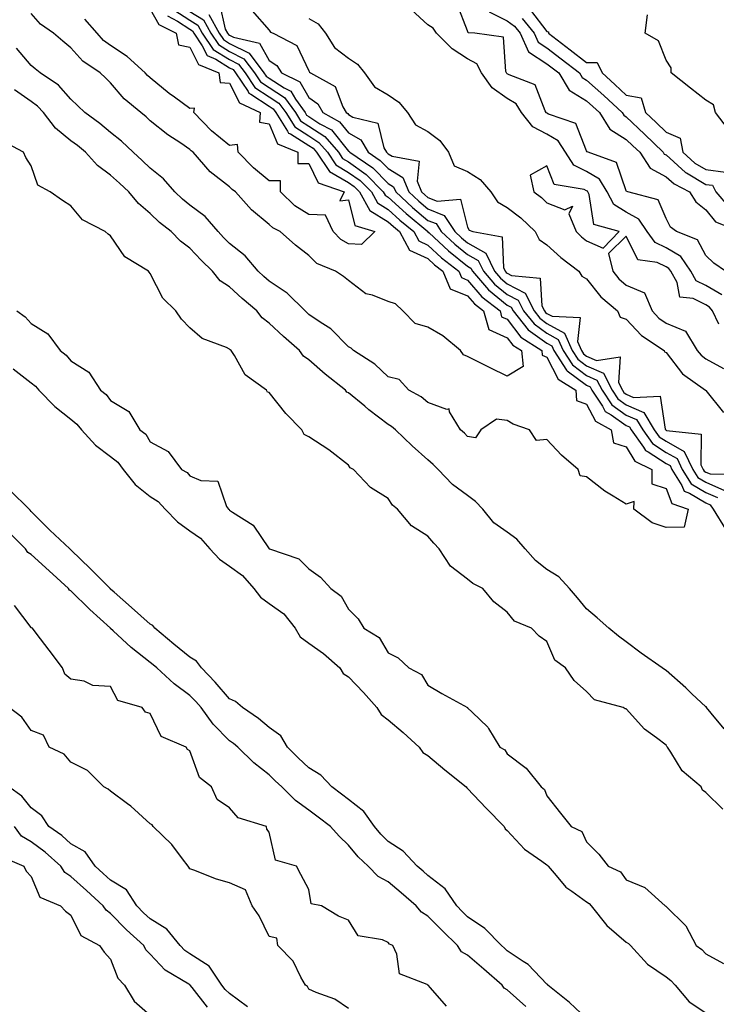
# Model space of a CAD drawing. Units: inches. Extents: x 913043 to 915683, y 7303178 to 7305818.
# Drawn here: x 914325 to 914501, y 7305127 to 7305375 of the extents above; entities that cross this region are included whole.
import ezdxf

# ---------------------------------------------------------------- set-up
doc = ezdxf.new("R2010")
doc.units = ezdxf.units.IN
doc.header["$MEASUREMENT"] = 0
doc.layers.add('Contour_91307303', color=7, linetype='Continuous', true_color=0x611f32)

msp = doc.modelspace()

# ---------------------------------------------------------------- linework, layer by layer
at = {"layer": 'Contour_91307303'}
for points in [[(914375.47, 7305379.34, 3266), (914376.96, 7305373.01, 3266), (914377.55, 7305371.92, 3266), (914377.75, 7305371.63, 3266), (914378.05, 7305371.44, 3266), (914379.02, 7305370.95, 3266), (914385.58, 7305369.45, 3266), (914388.05, 7305365.07, 3266), (914389.93, 7305363.8, 3266), (914391.15, 7305361.92, 3266), (914395.79, 7305359.66, 3266), (914398.05, 7305355.74, 3266), (914400.28, 7305354.15, 3266), (914401.59, 7305351.92, 3266), (914405.77, 7305349.64, 3266), (914408.05, 7305346.82, 3266), (914411.17, 7305345.04, 3266), (914412.95, 7305341.92, 3266), (914416.02, 7305339.89, 3266), (914418.05, 7305337.81, 3266), (914421.7, 7305335.57, 3266), (914423.2, 7305331.92, 3266), (914425.73, 7305329.61, 3266), (914428.05, 7305327.64, 3266), (914432.14, 7305326.01, 3266), (914434.8, 7305321.92, 3266), (914436.49, 7305320.36, 3266), (914438.05, 7305319.1, 3266), (914442.6, 7305316.47, 3266), (914444.79, 7305311.92, 3266), (914446.3, 7305310.17, 3266), (914448.05, 7305308.77, 3266), (914452.52, 7305306.38, 3266), (914454.79, 7305301.92, 3266), (914456.24, 7305300.11, 3266), (914458.05, 7305298.8, 3266), (914462.49, 7305296.36, 3266), (914464.43, 7305291.92, 3266), (914465.86, 7305289.73, 3266), (914468.05, 7305288.09, 3266), (914472.33, 7305286.2, 3266), (914474.5, 7305281.92, 3266), (914475.92, 7305279.79, 3266), (914478.05, 7305278.29, 3266), (914482.47, 7305276.34, 3266), (914485.08, 7305271.92, 3266), (914486.32, 7305270.19, 3266), (914488.05, 7305269.06, 3266), (914492.64, 7305266.51, 3266), (914494.79, 7305261.92, 3266), (914496.05, 7305259.92, 3266), (914498.05, 7305258.72, 3266), (914502.8, 7305256.67, 3266)], [(914503.08, 7305311.92, 3267), (914500.13, 7305314, 3267), (914498.05, 7305315.9, 3267), (914495.98, 7305319.85, 3267), (914490.71, 7305321.92, 3267), (914489.15, 7305323.02, 3267), (914488.05, 7305325.21, 3267), (914486.08, 7305329.95, 3267), (914478.43, 7305331.92, 3267), (914478.13, 7305332, 3267), (914478.05, 7305332.18, 3267), (914475.53, 7305339.39, 3267), (914468.43, 7305341.92, 3267), (914468.16, 7305342.03, 3267), (914468.05, 7305342.29, 3267), (914465.31, 7305349.19, 3267), (914458.41, 7305351.56, 3267), (914458.05, 7305351.77, 3267), (914457.95, 7305351.82, 3267), (914457.88, 7305351.92, 3267), (914457.59, 7305352.38, 3267), (914455.05, 7305358.91, 3267), (914448.53, 7305361.43, 3267), (914448.05, 7305361.73, 3267), (914447.94, 7305361.81, 3267), (914447.86, 7305361.92, 3267), (914447.67, 7305362.3, 3267), (914447.05, 7305370.92, 3267), (914439.85, 7305371.92, 3267), (914438.17, 7305372.04, 3267), (914438.05, 7305372.56, 3267), (914435.41, 7305379.28, 3267)], [(914362.42, 7305376.29, 3262), (914364.95, 7305375.02, 3262), (914368.05, 7305372.97, 3262), (914368.7, 7305372.57, 3262), (914369.06, 7305371.92, 3262), (914371.17, 7305368.8, 3262), (914372.42, 7305366.29, 3262), (914374.59, 7305365.38, 3262), (914378.05, 7305363.24, 3262), (914378.93, 7305362.8, 3262), (914379.58, 7305361.92, 3262), (914382.7, 7305357.26, 3262), (914382.93, 7305356.8, 3262), (914383.37, 7305356.6, 3262), (914388.05, 7305353.54, 3262), (914389.04, 7305352.91, 3262), (914389.74, 7305351.92, 3262), (914392.67, 7305347.29, 3262), (914392.9, 7305346.76, 3262), (914393.42, 7305346.55, 3262), (914398.05, 7305343.63, 3262), (914399.09, 7305342.96, 3262), (914399.97, 7305341.92, 3262), (914403.23, 7305337.1, 3262), (914408.05, 7305334.27, 3262), (914409.42, 7305333.3, 3262), (914410.77, 7305331.92, 3262), (914413.37, 7305327.24, 3262), (914418.05, 7305324.42, 3262), (914419.36, 7305323.23, 3262), (914420.92, 7305321.92, 3262), (914423.41, 7305317.27, 3262), (914428.05, 7305315.13, 3262), (914429.72, 7305313.59, 3262), (914431.83, 7305311.92, 3262), (914433.65, 7305307.52, 3262), (914438.05, 7305305.77, 3262), (914439.8, 7305303.68, 3262), (914442.08, 7305301.92, 3262), (914443.36, 7305297.22, 3262), (914448.05, 7305295.16, 3262), (914449.43, 7305293.3, 3262), (914451.6, 7305291.92, 3262), (914452.07, 7305287.9, 3262), (914448.05, 7305285.5, 3262), (914443.71, 7305287.58, 3262), (914441, 7305288.97, 3262), (914438.05, 7305290.45, 3262), (914436.97, 7305290.85, 3262), (914436.22, 7305291.92, 3262), (914431.79, 7305295.66, 3262), (914428.05, 7305297.82, 3262), (914424.86, 7305298.73, 3262), (914421.76, 7305301.92, 3262), (914419.83, 7305303.71, 3262), (914418.05, 7305304.35, 3262), (914414.05, 7305305.92, 3262), (914412.38, 7305306.25, 3262), (914408.05, 7305309.62, 3262), (914406.74, 7305310.61, 3262), (914404.76, 7305311.92, 3262), (914400.05, 7305313.91, 3262), (914398.05, 7305315.91, 3262), (914394.64, 7305318.51, 3262), (914390.8, 7305321.92, 3262), (914388.99, 7305322.86, 3262), (914388.05, 7305323.76, 3262), (914383.55, 7305327.43, 3262), (914379.53, 7305331.92, 3262), (914378.72, 7305332.58, 3262), (914378.05, 7305333.25, 3262), (914373.17, 7305337.04, 3262), (914368.87, 7305341.92, 3262), (914368.41, 7305342.28, 3262), (914368.05, 7305342.65, 3262), (914365.77, 7305344.2, 3262), (914362.47, 7305346.34, 3262), (914358.05, 7305349.9, 3262), (914357.01, 7305350.88, 3262), (914355.71, 7305351.92, 3262), (914351.52, 7305355.4, 3262), (914348.05, 7305359.4, 3262), (914346.79, 7305360.66, 3262), (914345.41, 7305361.92, 3262), (914341.04, 7305364.91, 3262), (914338.05, 7305368.24, 3262), (914336.04, 7305369.91, 3262), (914333.68, 7305371.92, 3262), (914330.37, 7305374.23, 3262), (914328.05, 7305376.95, 3262)], [(914358.05, 7305378.04, 3261), (914360.24, 7305374.11, 3261), (914364.63, 7305371.92, 3261), (914365.19, 7305369.06, 3261), (914368.05, 7305368.4, 3261), (914370.2, 7305364.07, 3261), (914375.36, 7305361.92, 3261), (914375.64, 7305359.51, 3261), (914378.05, 7305359.36, 3261), (914380.54, 7305354.4, 3261), (914385.75, 7305351.92, 3261), (914385.61, 7305349.48, 3261), (914388.05, 7305349.09, 3261), (914390.17, 7305344.05, 3261), (914395.28, 7305341.92, 3261), (914395.26, 7305339.13, 3261), (914398.05, 7305339.12, 3261), (914400.36, 7305334.23, 3261), (914406.95, 7305331.92, 3261), (914405.8, 7305329.67, 3261), (914408.05, 7305329.92, 3261), (914409.61, 7305323.48, 3261), (914414.66, 7305321.92, 3261), (914411.3, 7305318.67, 3261), (914408.05, 7305318.88, 3261), (914406.09, 7305319.97, 3261), (914404.14, 7305321.92, 3261), (914402.22, 7305326.1, 3261), (914398.05, 7305326.26, 3261), (914394.52, 7305328.39, 3261), (914390.87, 7305331.92, 3261), (914390.85, 7305334.72, 3261), (914388.05, 7305334.7, 3261), (914384.12, 7305337.99, 3261), (914380.18, 7305341.92, 3261), (914380.03, 7305343.89, 3261), (914378.05, 7305343.62, 3261), (914373.46, 7305347.32, 3261), (914369.06, 7305351.92, 3261), (914369.21, 7305353.08, 3261), (914368.05, 7305352.98, 3261), (914364.18, 7305355.79, 3261), (914362.85, 7305356.72, 3261), (914358.05, 7305360.67, 3261), (914357.38, 7305361.25, 3261), (914356.78, 7305361.92, 3261), (914352.2, 7305366.07, 3261), (914348.05, 7305368.83, 3261), (914346.28, 7305370.14, 3261), (914344.65, 7305371.92, 3261), (914341.58, 7305375.45, 3261)], [(914364, 7305377.87, 3263), (914368.05, 7305375.21, 3263), (914370.08, 7305373.94, 3263), (914371.18, 7305371.92, 3263), (914373.95, 7305367.83, 3263), (914378.05, 7305365.29, 3263), (914380.29, 7305364.16, 3263), (914381.96, 7305361.92, 3263), (914384.4, 7305358.28, 3263), (914388.05, 7305355.89, 3263), (914390.46, 7305354.33, 3263), (914392.19, 7305351.92, 3263), (914394.46, 7305348.34, 3263), (914398.05, 7305346.07, 3263), (914400.56, 7305344.43, 3263), (914402.72, 7305341.92, 3263), (914404.87, 7305338.74, 3263), (914408.05, 7305336.87, 3263), (914410.94, 7305334.81, 3263), (914413.78, 7305331.92, 3263), (914415.31, 7305329.18, 3263), (914418.05, 7305327.52, 3263), (914420.98, 7305324.85, 3263), (914424.47, 7305321.92, 3263), (914425.72, 7305319.59, 3263), (914428.05, 7305318.51, 3263), (914431.48, 7305315.35, 3263), (914435.83, 7305311.92, 3263), (914436.48, 7305310.35, 3263), (914438.05, 7305309.72, 3263), (914441.6, 7305305.47, 3263), (914446.23, 7305301.92, 3263), (914446.61, 7305300.48, 3263), (914448.05, 7305299.86, 3263), (914451.43, 7305295.3, 3263), (914456.74, 7305291.92, 3263), (914456.87, 7305290.75, 3263), (914458.05, 7305290.25, 3263), (914460.85, 7305284.71, 3263), (914465.28, 7305281.92, 3263), (914465.49, 7305279.36, 3263), (914468.05, 7305278.45, 3263), (914470.29, 7305274.17, 3263), (914474.21, 7305271.92, 3263), (914474.82, 7305268.69, 3263), (914478.05, 7305267.69, 3263), (914480.17, 7305264.04, 3263), (914484.47, 7305261.92, 3263), (914484.49, 7305258.37, 3263), (914488.05, 7305257.13, 3263), (914489.52, 7305253.38, 3263), (914493.66, 7305251.92, 3263), (914492.59, 7305247.38, 3263), (914488.05, 7305247.36, 3263)], [(914368.05, 7305377.44, 3264), (914371.45, 7305375.32, 3264), (914373.31, 7305371.92, 3264), (914375.22, 7305369.09, 3264), (914378.05, 7305367.34, 3264), (914381.65, 7305365.52, 3264), (914384.33, 7305361.92, 3264), (914385.83, 7305359.69, 3264), (914388.05, 7305358.25, 3264), (914391.89, 7305355.76, 3264), (914394.63, 7305351.92, 3264), (914395.96, 7305349.83, 3264), (914398.05, 7305348.51, 3264), (914402.04, 7305345.9, 3264), (914405.47, 7305341.92, 3264), (914406.51, 7305340.38, 3264), (914408.05, 7305339.48, 3264), (914412.46, 7305336.32, 3264), (914416.78, 7305331.92, 3264), (914417.23, 7305331.11, 3264), (914418.05, 7305330.61, 3264), (914422.6, 7305326.47, 3264), (914428.03, 7305321.92, 3264), (914428.04, 7305321.9, 3264), (914428.05, 7305321.9, 3264), (914428.36, 7305321.61, 3264), (914433.23, 7305317.1, 3264), (914438.05, 7305313.23, 3264), (914438.88, 7305312.75, 3264), (914439.28, 7305311.92, 3264), (914443.34, 7305307.21, 3264), (914448.05, 7305303.41, 3264), (914449.03, 7305302.9, 3264), (914449.52, 7305301.92, 3264), (914453.32, 7305297.19, 3264), (914458.05, 7305293.79, 3264), (914459.26, 7305293.12, 3264), (914459.78, 7305291.92, 3264), (914463.01, 7305286.96, 3264), (914463.04, 7305286.91, 3264), (914463.11, 7305286.86, 3264), (914468.05, 7305283.18, 3264), (914468.92, 7305282.79, 3264), (914469.36, 7305281.92, 3264), (914472.03, 7305277.95, 3264), (914472.73, 7305276.6, 3264), (914474.23, 7305275.75, 3264), (914478.05, 7305273.04, 3264), (914478.83, 7305272.7, 3264), (914479.29, 7305271.92, 3264), (914482.41, 7305267.56, 3264), (914482.88, 7305266.75, 3264), (914483.55, 7305266.41, 3264), (914488.05, 7305263.49, 3264), (914489.06, 7305262.93, 3264), (914489.53, 7305261.92, 3264), (914492.03, 7305257.94, 3264), (914492.61, 7305256.48, 3264), (914493.98, 7305255.99, 3264), (914498.05, 7305253.54, 3264), (914499.18, 7305253.05, 3264), (914499.93, 7305251.92, 3264), (914503.08, 7305246.95, 3264)], [(914383.74, 7305377.61, 3267), (914388.05, 7305372.7, 3267), (914388.36, 7305372.23, 3267), (914389.07, 7305371.92, 3267), (914395, 7305368.87, 3267), (914398.05, 7305362.44, 3267), (914398.22, 7305362.09, 3267), (914398.48, 7305361.92, 3267), (914404.69, 7305358.55, 3267), (914406.61, 7305353.37, 3267), (914407.45, 7305351.92, 3267), (914407.84, 7305351.71, 3267), (914408.05, 7305351.45, 3267), (914409.15, 7305350.82, 3267), (914415.39, 7305349.25, 3267), (914416.96, 7305343.01, 3267), (914417.58, 7305341.92, 3267), (914417.86, 7305341.73, 3267), (914418.05, 7305341.54, 3267), (914419.03, 7305340.94, 3267), (914425.87, 7305339.73, 3267), (914425.35, 7305334.62, 3267), (914426.46, 7305331.92, 3267), (914427.29, 7305331.16, 3267), (914428.05, 7305330.51, 3267), (914430.39, 7305329.59, 3267), (914436.23, 7305330.1, 3267), (914438.05, 7305323.05, 3267), (914438.42, 7305322.29, 3267), (914439.37, 7305321.92, 3267), (914446.76, 7305320.62, 3267), (914447.08, 7305312.89, 3267), (914447.55, 7305311.92, 3267), (914447.78, 7305311.65, 3267), (914448.05, 7305311.43, 3267), (914449.09, 7305310.88, 3267), (914456.34, 7305310.21, 3267), (914456.77, 7305303.2, 3267), (914457.42, 7305301.92, 3267), (914457.7, 7305301.57, 3267), (914458.05, 7305301.31, 3267), (914459.39, 7305300.58, 3267), (914466.4, 7305300.28, 3267), (914465.76, 7305294.21, 3267), (914466.76, 7305291.92, 3267), (914467.27, 7305291.14, 3267), (914468.05, 7305290.55, 3267), (914470.5, 7305289.47, 3267), (914476.5, 7305290.37, 3267), (914476.05, 7305283.91, 3267), (914477.06, 7305281.92, 3267), (914477.46, 7305281.33, 3267), (914478.05, 7305280.91, 3267), (914479.85, 7305280.11, 3267), (914486.56, 7305280.43, 3267), (914487.87, 7305272.11, 3267), (914487.98, 7305271.92, 3267), (914488.01, 7305271.88, 3267), (914488.05, 7305271.85, 3267), (914488.21, 7305271.75, 3267), (914496.95, 7305270.82, 3267), (914496.86, 7305263.11, 3267), (914497.42, 7305261.92, 3267), (914497.66, 7305261.53, 3267), (914498.05, 7305261.3, 3267), (914499.14, 7305260.83, 3267), (914506.93, 7305260.8, 3267)], [(914502.1, 7305305.97, 3268), (914498.05, 7305308.34, 3268), (914495.68, 7305309.55, 3268), (914494.33, 7305311.92, 3268), (914491.75, 7305315.62, 3268), (914488.05, 7305317.84, 3268), (914485.28, 7305319.16, 3268), (914483.3, 7305321.92, 3268), (914481.21, 7305325.08, 3268), (914478.05, 7305326.81, 3268), (914474.88, 7305328.75, 3268), (914473.24, 7305331.92, 3268), (914471.28, 7305335.15, 3268), (914468.05, 7305337.12, 3268), (914464.85, 7305338.72, 3268), (914462.72, 7305341.92, 3268), (914460.91, 7305344.78, 3268), (914458.05, 7305346.48, 3268), (914454.46, 7305348.34, 3268), (914451.66, 7305351.92, 3268), (914450.28, 7305354.15, 3268), (914448.05, 7305355.53, 3268), (914444.27, 7305358.14, 3268), (914441.54, 7305361.92, 3268), (914440.37, 7305364.24, 3268), (914438.05, 7305365.52, 3268), (914434.17, 7305368.04, 3268), (914430.22, 7305371.92, 3268), (914429.39, 7305373.26, 3268), (914428.05, 7305374.09, 3268), (914423.93, 7305377.81, 3268)], [(914443.44, 7305377.31, 3266), (914448.05, 7305375.06, 3266), (914449.83, 7305373.7, 3266), (914451.26, 7305371.92, 3266), (914453.38, 7305367.25, 3266), (914458.05, 7305364.24, 3266), (914459.37, 7305363.24, 3266), (914461.06, 7305361.92, 3266), (914463.67, 7305357.55, 3266), (914468.05, 7305354.88, 3266), (914469.62, 7305353.49, 3266), (914471.29, 7305351.92, 3266), (914473.9, 7305347.77, 3266), (914478.05, 7305345.18, 3266), (914479.71, 7305343.59, 3266), (914481.43, 7305341.92, 3266), (914484.08, 7305337.96, 3266), (914488.05, 7305335.78, 3266), (914490.1, 7305333.97, 3266), (914493.96, 7305331.92, 3266), (914495.55, 7305329.42, 3266), (914498.05, 7305327.44, 3266), (914500.51, 7305324.38, 3266), (914506.76, 7305321.92, 3266)], [(914453.93, 7305377.8, 3264), (914458.05, 7305372.38, 3264), (914458.42, 7305372.29, 3264), (914458.46, 7305371.92, 3264), (914463.92, 7305367.79, 3264), (914468.05, 7305364.57, 3264), (914470.7, 7305364.57, 3264), (914471.95, 7305361.92, 3264), (914475.19, 7305359.06, 3264), (914478.05, 7305356.37, 3264), (914481.76, 7305355.63, 3264), (914482.91, 7305351.92, 3264), (914485.54, 7305349.41, 3264), (914488.05, 7305346.97, 3264), (914491.63, 7305345.5, 3264), (914492.33, 7305341.92, 3264), (914495.33, 7305339.21, 3264), (914498.05, 7305337.55, 3264), (914503.04, 7305336.91, 3264)], [(914372.83, 7305376.7, 3265), (914375.43, 7305371.92, 3265), (914376.49, 7305370.36, 3265), (914378.05, 7305369.39, 3265), (914383.02, 7305366.88, 3265), (914386.72, 7305361.92, 3265), (914387.25, 7305361.12, 3265), (914388.05, 7305360.6, 3265), (914391.79, 7305358.18, 3265), (914393.48, 7305357.36, 3265), (914394.66, 7305355.31, 3265), (914397.08, 7305351.92, 3265), (914397.45, 7305351.32, 3265), (914398.05, 7305350.95, 3265), (914400.84, 7305349.14, 3265), (914403.7, 7305347.57, 3265), (914408.05, 7305342.19, 3265), (914408.23, 7305342.1, 3265), (914408.33, 7305341.92, 3265), (914414.18, 7305338.04, 3265), (914418.05, 7305334.08, 3265), (914419.39, 7305333.26, 3265), (914419.93, 7305331.92, 3265), (914424.17, 7305328.04, 3265), (914428.05, 7305324.77, 3265), (914430.09, 7305323.96, 3265), (914431.41, 7305321.92, 3265), (914434.86, 7305318.73, 3265), (914438.05, 7305316.16, 3265), (914440.74, 7305314.61, 3265), (914442.03, 7305311.92, 3265), (914444.82, 7305308.7, 3265), (914448.05, 7305306.09, 3265), (914450.77, 7305304.64, 3265), (914452.16, 7305301.92, 3265), (914454.78, 7305298.66, 3265), (914458.05, 7305296.3, 3265), (914460.88, 7305294.74, 3265), (914462.11, 7305291.92, 3265), (914464.45, 7305288.32, 3265), (914468.05, 7305285.64, 3265), (914470.63, 7305284.5, 3265), (914471.93, 7305281.92, 3265), (914474.38, 7305278.26, 3265), (914478.05, 7305275.66, 3265), (914480.65, 7305274.52, 3265), (914482.18, 7305271.92, 3265), (914484.63, 7305268.5, 3265), (914488.05, 7305266.28, 3265), (914490.85, 7305264.71, 3265), (914492.16, 7305261.92, 3265), (914494.43, 7305258.31, 3265), (914498.05, 7305256.13, 3265), (914500.99, 7305254.86, 3265)], [(914398.05, 7305375.69, 3268), (914400.41, 7305374.28, 3268), (914402.23, 7305371.92, 3268), (914404.48, 7305368.35, 3268), (914408.05, 7305365.68, 3268), (914410.31, 7305364.18, 3268), (914412.08, 7305361.92, 3268), (914414.58, 7305358.45, 3268), (914418.05, 7305356.44, 3268), (914420.73, 7305354.6, 3268), (914422.9, 7305351.92, 3268), (914424.95, 7305348.82, 3268), (914428.05, 7305347.13, 3268), (914431.04, 7305344.91, 3268), (914433.19, 7305341.92, 3268), (914434.68, 7305338.54, 3268), (914438.05, 7305337.09, 3268), (914441.17, 7305335.05, 3268), (914443.93, 7305331.92, 3268), (914445.6, 7305329.47, 3268), (914448.05, 7305327.98, 3268), (914451.5, 7305325.37, 3268), (914455.05, 7305321.92, 3268), (914456.04, 7305319.91, 3268), (914458.05, 7305318.62, 3268), (914461.56, 7305315.43, 3268), (914466.05, 7305311.92, 3268), (914466.8, 7305310.67, 3268), (914468.05, 7305310.01, 3268), (914471.6, 7305305.47, 3268), (914475.84, 7305301.92, 3268), (914476.47, 7305300.35, 3268), (914478.05, 7305299.86, 3268), (914481.86, 7305295.74, 3268), (914487.58, 7305291.92, 3268), (914487.71, 7305291.59, 3268), (914488.05, 7305291.43, 3268), (914492.2, 7305286.07, 3268), (914498.02, 7305281.95, 3268), (914498.05, 7305281.93, 3268), (914498.06, 7305281.92, 3268), (914498.1, 7305281.87, 3268), (914502.5, 7305276.36, 3268)], [(914451.78, 7305375.65, 3265), (914454.79, 7305371.92, 3265), (914455.81, 7305369.67, 3265), (914458.05, 7305368.24, 3265), (914461.64, 7305365.51, 3265), (914466.22, 7305361.92, 3265), (914466.9, 7305360.78, 3265), (914468.05, 7305360.07, 3265), (914472.37, 7305356.25, 3265), (914476.98, 7305351.92, 3265), (914477.39, 7305351.26, 3265), (914478.05, 7305350.85, 3265), (914482.62, 7305346.49, 3265), (914487.32, 7305341.92, 3265), (914487.61, 7305341.48, 3265), (914488.05, 7305341.25, 3265), (914493, 7305336.86, 3265), (914493.23, 7305336.73, 3265), (914498.05, 7305333.82, 3265), (914499.73, 7305333.61, 3265), (914500.57, 7305331.92, 3265), (914504.05, 7305327.92, 3265)], [(914503.78, 7305347.65, 3264), (914500.5, 7305351.92, 3264), (914500, 7305353.87, 3264), (914498.05, 7305355.08, 3264), (914494.26, 7305358.13, 3264), (914489.34, 7305361.92, 3264), (914489.33, 7305363.2, 3264), (914488.05, 7305365.17, 3264), (914486.19, 7305370.06, 3264), (914482.77, 7305371.92, 3264), (914483.37, 7305376.6, 3264)], [(914488.05, 7305247.36, 3263), (914484.6, 7305248.47, 3263), (914479.96, 7305251.92, 3263), (914479.99, 7305253.86, 3263), (914478.05, 7305253.18, 3263), (914474.71, 7305255.26, 3263), (914472.61, 7305256.47, 3263), (914468.05, 7305260.09, 3263), (914466.44, 7305260.32, 3263), (914465.93, 7305261.92, 3263), (914461.67, 7305265.54, 3263), (914458.05, 7305269.5, 3263), (914455.41, 7305269.28, 3263), (914453.64, 7305271.92, 3263), (914449.51, 7305273.38, 3263), (914448.05, 7305274.29, 3263), (914445.33, 7305274.64, 3263), (914441.39, 7305271.92, 3263), (914440, 7305269.97, 3263), (914438.05, 7305270.25, 3263), (914437.24, 7305271.12, 3263), (914436.28, 7305271.92, 3263), (914433.45, 7305276.52, 3263), (914433.37, 7305277.24, 3263), (914432.85, 7305277.12, 3263), (914428.05, 7305278.84, 3263), (914426.38, 7305280.25, 3263), (914423.21, 7305281.92, 3263), (914420.76, 7305284.63, 3263), (914418.05, 7305285.32, 3263), (914414.68, 7305288.55, 3263), (914409.26, 7305291.92, 3263), (914408.66, 7305292.54, 3263), (914408.05, 7305292.86, 3263), (914403.54, 7305297.41, 3263), (914400.85, 7305299.12, 3263), (914398.05, 7305301.06, 3263), (914397.6, 7305301.46, 3263), (914397.11, 7305301.92, 3263), (914392.58, 7305306.45, 3263), (914388.05, 7305309.43, 3263), (914386.71, 7305310.58, 3263), (914385.25, 7305311.92, 3263), (914381.94, 7305315.81, 3263), (914378.05, 7305318.96, 3263), (914376.56, 7305320.43, 3263), (914375.15, 7305321.92, 3263), (914371.86, 7305325.73, 3263), (914368.05, 7305328.59, 3263), (914366.21, 7305330.08, 3263), (914364.29, 7305331.92, 3263), (914361.39, 7305335.26, 3263), (914358.05, 7305337.93, 3263), (914355.98, 7305339.86, 3263), (914353.75, 7305341.92, 3263), (914350.83, 7305344.7, 3263), (914348.05, 7305346.95, 3263), (914345.33, 7305349.2, 3263), (914341.57, 7305351.92, 3263), (914339.8, 7305353.67, 3263), (914338.05, 7305355.29, 3263), (914334.94, 7305358.81, 3263), (914330.27, 7305361.92, 3263), (914329.06, 7305362.93, 3263), (914328.05, 7305363.79, 3263), (914324.33, 7305368.21, 3263)], [(914502.71, 7305196.58, 3264), (914499.46, 7305200.5, 3264), (914498.26, 7305201.92, 3264), (914498.24, 7305202.11, 3264), (914498.05, 7305202.12, 3264), (914494.58, 7305205.4, 3264), (914493.01, 7305206.88, 3264), (914488.05, 7305211.25, 3264), (914487.63, 7305211.51, 3264), (914487.05, 7305211.92, 3264), (914481.79, 7305215.66, 3264), (914478.05, 7305218.48, 3264), (914476.1, 7305219.97, 3264), (914473.64, 7305221.92, 3264), (914470.67, 7305224.54, 3264), (914468.05, 7305226.81, 3264), (914465.74, 7305229.61, 3264), (914463.72, 7305231.92, 3264), (914461, 7305234.88, 3264), (914458.05, 7305236.74, 3264), (914455.17, 7305239.04, 3264), (914452.59, 7305241.92, 3264), (914450.49, 7305244.36, 3264), (914448.05, 7305246.12, 3264), (914444.67, 7305248.53, 3264), (914441.87, 7305251.92, 3264), (914440.04, 7305253.91, 3264), (914438.05, 7305255.37, 3264), (914434.27, 7305258.14, 3264), (914430.59, 7305261.92, 3264), (914429.37, 7305263.24, 3264), (914428.05, 7305264.36, 3264), (914424.03, 7305267.9, 3264), (914419.86, 7305271.92, 3264), (914418.89, 7305272.76, 3264), (914418.05, 7305273.26, 3264), (914413.13, 7305277, 3264), (914412.1, 7305277.88, 3264), (914408.05, 7305281.26, 3264), (914407.61, 7305281.48, 3264), (914407.23, 7305281.92, 3264), (914402.12, 7305285.99, 3264), (914398.05, 7305289.61, 3264), (914396.69, 7305290.56, 3264), (914395.64, 7305291.92, 3264), (914391.63, 7305295.5, 3264), (914388.05, 7305298.88, 3264), (914386.3, 7305300.17, 3264), (914384.92, 7305301.92, 3264), (914381.21, 7305305.08, 3264), (914378.05, 7305307.97, 3264), (914375.64, 7305309.52, 3264), (914373.78, 7305311.92, 3264), (914370.9, 7305314.77, 3264), (914368.05, 7305317.79, 3264), (914365.67, 7305319.54, 3264), (914363.32, 7305321.92, 3264), (914360.4, 7305324.26, 3264), (914358.05, 7305326.49, 3264), (914355.11, 7305328.98, 3264), (914352.64, 7305331.92, 3264), (914350.27, 7305334.14, 3264), (914348.05, 7305336.18, 3264), (914344.73, 7305338.61, 3264), (914341.76, 7305341.92, 3264), (914339.73, 7305343.6, 3264), (914338.05, 7305344.85, 3264), (914334.15, 7305348.02, 3264), (914331.12, 7305351.92, 3264), (914329.66, 7305353.53, 3264), (914328.05, 7305354.7, 3264), (914323.83, 7305357.69, 3264)], [(914502.41, 7305176.28, 3265), (914498.05, 7305180.54, 3265), (914497.24, 7305181.12, 3265), (914496.91, 7305181.92, 3265), (914492.14, 7305186.01, 3265), (914489.26, 7305190.71, 3265), (914488.42, 7305191.92, 3265), (914488.27, 7305192.14, 3265), (914488.05, 7305192.47, 3265), (914485.69, 7305194.28, 3265), (914482.63, 7305196.5, 3265), (914478.05, 7305201.6, 3265), (914477.72, 7305201.59, 3265), (914477.27, 7305201.92, 3265), (914470.01, 7305203.88, 3265), (914468.05, 7305205.97, 3265), (914464.87, 7305208.74, 3265), (914462.71, 7305211.92, 3265), (914460.05, 7305213.92, 3265), (914458.05, 7305218.62, 3265), (914456.06, 7305219.93, 3265), (914454.15, 7305221.92, 3265), (914449.85, 7305223.73, 3265), (914448.05, 7305226, 3265), (914444.68, 7305228.55, 3265), (914441.84, 7305231.92, 3265), (914439.37, 7305233.25, 3265), (914438.05, 7305234.27, 3265), (914433.75, 7305237.62, 3265), (914430.88, 7305241.92, 3265), (914429.51, 7305243.38, 3265), (914428.05, 7305245.11, 3265), (914423.91, 7305247.78, 3265), (914420.41, 7305251.92, 3265), (914419.09, 7305252.96, 3265), (914418.05, 7305254.65, 3265), (914413.53, 7305257.4, 3265), (914409.3, 7305261.92, 3265), (914408.47, 7305262.35, 3265), (914408.05, 7305263.08, 3265), (914403.05, 7305266.93, 3265), (914403.03, 7305266.94, 3265), (914398.05, 7305270.16, 3265), (914396.87, 7305270.74, 3265), (914396.29, 7305271.92, 3265), (914392.23, 7305276.1, 3265), (914388.05, 7305281.39, 3265), (914387.61, 7305281.48, 3265), (914387.38, 7305281.92, 3265), (914381.96, 7305285.83, 3265), (914379.3, 7305290.67, 3265), (914378.46, 7305291.92, 3265), (914378.22, 7305292.09, 3265), (914378.05, 7305292.31, 3265), (914377.26, 7305292.71, 3265), (914371.1, 7305294.97, 3265), (914368.05, 7305297.69, 3265), (914365.96, 7305299.82, 3265), (914364.47, 7305301.92, 3265), (914361.26, 7305305.13, 3265), (914358.05, 7305311.38, 3265), (914357.8, 7305311.68, 3265), (914357.64, 7305311.92, 3265), (914351.68, 7305315.54, 3265), (914348.05, 7305320.86, 3265), (914347.41, 7305321.28, 3265), (914346.72, 7305321.92, 3265), (914341.02, 7305324.9, 3265), (914338.05, 7305328.44, 3265), (914335.92, 7305329.78, 3265), (914332.79, 7305331.92, 3265), (914329.75, 7305333.62, 3265), (914328.05, 7305338.5, 3265), (914326.72, 7305340.59, 3265), (914326.11, 7305341.92, 3265), (914320.9, 7305344.77, 3265)], [(914501.4, 7305298.56, 3269), (914499.74, 7305301.92, 3269), (914499.03, 7305302.9, 3269), (914498.05, 7305303.47, 3269), (914494.89, 7305305.08, 3269), (914491.55, 7305305.42, 3269), (914490.88, 7305309.1, 3269), (914489.27, 7305311.92, 3269), (914488.77, 7305312.64, 3269), (914488.05, 7305313.07, 3269), (914485.86, 7305314.12, 3269), (914480.96, 7305314.84, 3269), (914478.05, 7305320.81, 3269), (914473.59, 7305316.37, 3269), (914474.65, 7305311.92, 3269), (914476.18, 7305310.05, 3269), (914478.05, 7305308.43, 3269), (914482.63, 7305306.5, 3269), (914484.57, 7305301.92, 3269), (914486.25, 7305300.12, 3269), (914488.05, 7305298.82, 3269), (914492.99, 7305296.86, 3269), (914495.94, 7305291.92, 3269), (914496.89, 7305290.76, 3269), (914498.05, 7305289.87, 3269), (914502.55, 7305287.42, 3269)], [(914324.42, 7305301.92, 3265), (914326.54, 7305300.42, 3265), (914328.05, 7305298.76, 3265), (914332.27, 7305296.14, 3265), (914335.35, 7305291.92, 3265), (914336.89, 7305290.77, 3265), (914338.05, 7305289.32, 3265), (914342.6, 7305286.47, 3265), (914345.54, 7305281.92, 3265), (914346.98, 7305280.86, 3265), (914348.05, 7305279.39, 3265), (914352.67, 7305276.54, 3265), (914355.45, 7305271.92, 3265), (914356.96, 7305270.83, 3265), (914358.05, 7305268.97, 3265), (914362.61, 7305266.48, 3265), (914365.95, 7305261.92, 3265), (914367.34, 7305261.21, 3265), (914368.05, 7305260.38, 3265), (914370.83, 7305259.14, 3265), (914375.11, 7305258.97, 3265), (914377.31, 7305252.65, 3265), (914377.81, 7305251.92, 3265), (914377.96, 7305251.83, 3265), (914378.05, 7305251.71, 3265), (914378.79, 7305251.19, 3265), (914384.03, 7305247.9, 3265), (914388.05, 7305241.97, 3265), (914388.09, 7305241.96, 3265), (914388.14, 7305241.92, 3265), (914395.52, 7305239.39, 3265), (914398.05, 7305236.88, 3265), (914400.96, 7305234.83, 3265), (914403.61, 7305231.92, 3265), (914406.14, 7305230.01, 3265), (914408.05, 7305226.71, 3265), (914410.45, 7305224.32, 3265), (914411.85, 7305221.92, 3265), (914415.75, 7305219.62, 3265), (914418.05, 7305215.76, 3265), (914420.57, 7305214.44, 3265), (914423.22, 7305211.92, 3265), (914426.43, 7305210.3, 3265), (914428.05, 7305207.61, 3265), (914431.59, 7305205.46, 3265), (914438, 7305201.92, 3265), (914438.04, 7305201.91, 3265), (914438.05, 7305201.89, 3265), (914439.2, 7305200.77, 3265), (914443.13, 7305197, 3265), (914443.28, 7305196.69, 3265), (914446.19, 7305191.92, 3265), (914447.42, 7305191.3, 3265), (914448.05, 7305190.29, 3265), (914452.8, 7305186.68, 3265), (914456.55, 7305181.92, 3265), (914457.44, 7305181.31, 3265), (914458.05, 7305179.66, 3265), (914461.42, 7305175.29, 3265), (914464.16, 7305171.92, 3265), (914466.84, 7305170.71, 3265), (914468.05, 7305168.12, 3265), (914471.13, 7305165, 3265), (914473.44, 7305161.92, 3265), (914476.61, 7305160.48, 3265), (914478.05, 7305158.47, 3265), (914482.71, 7305156.58, 3265), (914487.87, 7305151.92, 3265), (914487.99, 7305151.86, 3265), (914488.05, 7305151.78, 3265), (914493.02, 7305146.89, 3265), (914495.69, 7305141.92, 3265), (914497.08, 7305140.95, 3265), (914498.05, 7305139.88, 3265), (914502.57, 7305137.41, 3265)], [(914323.48, 7305287.35, 3264), (914328.05, 7305283.82, 3264), (914329.11, 7305282.98, 3264), (914330, 7305281.92, 3264), (914333.97, 7305277.85, 3264), (914338.05, 7305274.62, 3264), (914339.55, 7305273.42, 3264), (914340.74, 7305271.92, 3264), (914344.23, 7305268.1, 3264), (914348.05, 7305265.27, 3264), (914349.92, 7305263.79, 3264), (914351.2, 7305261.92, 3264), (914354.27, 7305258.14, 3264), (914358.05, 7305255.14, 3264), (914360.04, 7305253.9, 3264), (914361.8, 7305251.92, 3264), (914364.9, 7305248.77, 3264), (914368.05, 7305246.5, 3264), (914370.76, 7305244.63, 3264), (914373.1, 7305241.92, 3264), (914375.47, 7305239.34, 3264), (914378.05, 7305237.57, 3264), (914381.32, 7305235.19, 3264), (914384.13, 7305231.92, 3264), (914385.87, 7305229.73, 3264), (914388.05, 7305228.19, 3264), (914391.72, 7305225.59, 3264), (914394.58, 7305221.92, 3264), (914395.87, 7305219.73, 3264), (914398.05, 7305218.18, 3264), (914401.72, 7305215.59, 3264), (914405.82, 7305211.92, 3264), (914406.64, 7305210.51, 3264), (914408.05, 7305209.67, 3264), (914411.84, 7305205.71, 3264), (914415.13, 7305201.92, 3264), (914416.28, 7305200.15, 3264), (914418.05, 7305198.87, 3264), (914421.8, 7305195.66, 3264), (914425.8, 7305191.92, 3264), (914426.75, 7305190.62, 3264), (914428.05, 7305189.81, 3264), (914432.33, 7305186.21, 3264), (914437.65, 7305181.92, 3264), (914437.82, 7305181.69, 3264), (914438.05, 7305181.56, 3264), (914442.69, 7305176.56, 3264), (914447.24, 7305171.92, 3264), (914447.51, 7305171.38, 3264), (914448.05, 7305170.98, 3264), (914452.37, 7305166.25, 3264), (914456.76, 7305163.21, 3264), (914458.05, 7305162.25, 3264), (914458.26, 7305162.13, 3264), (914458.39, 7305161.92, 3264), (914460.39, 7305159.58, 3264), (914462.78, 7305156.65, 3264), (914464.33, 7305155.64, 3264), (914468.05, 7305152.95, 3264), (914468.69, 7305152.56, 3264), (914469.2, 7305151.92, 3264), (914473.13, 7305147.01, 3264), (914478.05, 7305142.82, 3264), (914478.61, 7305142.48, 3264), (914479.07, 7305141.92, 3264), (914483.41, 7305137.27, 3264), (914488.05, 7305134.05, 3264), (914489.27, 7305133.14, 3264), (914490.39, 7305131.92, 3264), (914493.9, 7305127.78, 3264), (914498.05, 7305124.94, 3264)], [(914468.05, 7305123.55, 3264), (914463.72, 7305127.59, 3264), (914458.3, 7305131.92, 3264), (914458.23, 7305132.1, 3264), (914458.05, 7305132.19, 3264), (914453.28, 7305137.15, 3264), (914452.08, 7305137.89, 3264), (914448.05, 7305140.63, 3264), (914447.37, 7305141.24, 3264), (914446.57, 7305141.92, 3264), (914442.39, 7305146.26, 3264), (914438.05, 7305149.21, 3264), (914436.68, 7305150.55, 3264), (914435.34, 7305151.92, 3264), (914432.37, 7305156.24, 3264), (914428.05, 7305159.63, 3264), (914426.82, 7305160.7, 3264), (914425.35, 7305161.92, 3264), (914421.83, 7305165.7, 3264), (914418.05, 7305168.2, 3264), (914416.14, 7305170.01, 3264), (914414.56, 7305171.92, 3264), (914411.9, 7305175.77, 3264), (914408.05, 7305178.72, 3264), (914406.23, 7305180.1, 3264), (914403.85, 7305181.92, 3264), (914401.01, 7305184.88, 3264), (914398.05, 7305186.7, 3264), (914395.36, 7305189.23, 3264), (914392.67, 7305191.92, 3264), (914390.96, 7305194.82, 3264), (914388.05, 7305196.92, 3264), (914385.32, 7305199.2, 3264), (914381.33, 7305201.92, 3264), (914379.58, 7305203.45, 3264), (914378.05, 7305204.12, 3264), (914374.46, 7305208.34, 3264), (914370.98, 7305211.92, 3264), (914369.73, 7305213.6, 3264), (914368.05, 7305214.63, 3264), (914364.01, 7305217.89, 3264), (914359.22, 7305221.92, 3264), (914358.73, 7305222.6, 3264), (914358.05, 7305222.98, 3264), (914353.33, 7305227.2, 3264), (914348.92, 7305231.05, 3264), (914348.05, 7305231.81, 3264), (914347.99, 7305231.86, 3264), (914347.93, 7305231.92, 3264), (914343.02, 7305236.88, 3264), (914338.05, 7305241.66, 3264), (914337.77, 7305241.92, 3264), (914332.78, 7305246.65, 3264), (914328.05, 7305251.39, 3264), (914327.79, 7305251.66, 3264), (914327.53, 7305251.92, 3264), (914322.78, 7305256.65, 3264)], [(914452.72, 7305126.6, 3265), (914448.05, 7305130.75, 3265), (914447.28, 7305131.16, 3265), (914446.76, 7305131.92, 3265), (914442.11, 7305135.98, 3265), (914438.05, 7305139.48, 3265), (914436.51, 7305140.38, 3265), (914435.51, 7305141.92, 3265), (914431.75, 7305145.62, 3265), (914428.05, 7305149.38, 3265), (914426.44, 7305150.31, 3265), (914425.12, 7305151.92, 3265), (914421.34, 7305155.21, 3265), (914418.05, 7305157.96, 3265), (914415.51, 7305159.38, 3265), (914412.94, 7305161.92, 3265), (914410.42, 7305164.29, 3265), (914408.05, 7305167.26, 3265), (914405.63, 7305169.5, 3265), (914403.51, 7305171.92, 3265), (914400.4, 7305174.27, 3265), (914398.05, 7305176.07, 3265), (914394.67, 7305178.54, 3265), (914391.21, 7305181.92, 3265), (914389.58, 7305183.45, 3265), (914388.05, 7305184.99, 3265), (914384.14, 7305188.01, 3265), (914380.15, 7305191.92, 3265), (914379.01, 7305192.89, 3265), (914378.05, 7305193.56, 3265), (914373.89, 7305197.77, 3265), (914370.87, 7305201.92, 3265), (914369.57, 7305203.43, 3265), (914368.05, 7305205.01, 3265), (914364.06, 7305207.94, 3265), (914359.73, 7305211.92, 3265), (914358.8, 7305212.67, 3265), (914358.05, 7305213.3, 3265), (914353.23, 7305217.1, 3265), (914348.69, 7305221.28, 3265), (914348.05, 7305221.86, 3265), (914348.02, 7305221.88, 3265), (914348, 7305221.92, 3265), (914342.79, 7305226.66, 3265), (914338.05, 7305231.33, 3265), (914337.67, 7305231.54, 3265), (914337.43, 7305231.92, 3265), (914332.54, 7305236.41, 3265), (914328.05, 7305240.54, 3265), (914327.19, 7305241.06, 3265), (914326.61, 7305241.92, 3265), (914322.34, 7305246.21, 3265)], [(914432.76, 7305126.64, 3266), (914428.7, 7305131.27, 3266), (914428.12, 7305131.92, 3266), (914428.06, 7305131.94, 3266), (914428.05, 7305131.98, 3266), (914427.88, 7305132.09, 3266), (914420.91, 7305134.77, 3266), (914420.24, 7305139.73, 3266), (914419.17, 7305141.92, 3266), (914418.38, 7305142.24, 3266), (914418.05, 7305142.69, 3266), (914416.61, 7305143.36, 3266), (914410.49, 7305144.36, 3266), (914408.05, 7305148.33, 3266), (914405.47, 7305149.34, 3266), (914401.23, 7305151.92, 3266), (914398.59, 7305152.46, 3266), (914398.05, 7305156.07, 3266), (914395.97, 7305159.84, 3266), (914394.95, 7305161.92, 3266), (914389.59, 7305163.46, 3266), (914388.05, 7305170.5, 3266), (914387.43, 7305171.3, 3266), (914387.38, 7305171.92, 3266), (914380.21, 7305174.09, 3266), (914378.05, 7305176.68, 3266), (914374.9, 7305178.78, 3266), (914373.52, 7305181.92, 3266), (914370.47, 7305184.34, 3266), (914368.05, 7305191.06, 3266), (914367.46, 7305191.32, 3266), (914367.08, 7305191.92, 3266), (914360.79, 7305194.65, 3266), (914358.05, 7305200.4, 3266), (914356.89, 7305200.76, 3266), (914356.06, 7305201.92, 3266), (914349.85, 7305203.72, 3266), (914348.05, 7305207.21, 3266), (914343.6, 7305207.47, 3266), (914341.39, 7305208.58, 3266), (914338.05, 7305209.06, 3266), (914336.49, 7305210.36, 3266), (914335.95, 7305211.92, 3266), (914332.56, 7305216.43, 3266), (914329.3, 7305220.67, 3266), (914328.34, 7305221.92, 3266), (914328.1, 7305221.98, 3266), (914328.05, 7305222.13, 3266), (914323.83, 7305227.69, 3266)], [(914408.05, 7305126.03, 3266), (914404.58, 7305128.45, 3266), (914399.88, 7305130.09, 3266), (914398.05, 7305130.93, 3266), (914397.69, 7305131.57, 3266), (914397.18, 7305131.92, 3266), (914395.97, 7305133.99, 3266), (914394.1, 7305137.97, 3266), (914390.25, 7305141.92, 3266), (914389.94, 7305143.81, 3266), (914388.05, 7305144.21, 3266), (914385.55, 7305149.43, 3266), (914383.71, 7305151.92, 3266), (914382.09, 7305155.96, 3266), (914378.05, 7305157.74, 3266), (914374.77, 7305158.64, 3266), (914369.06, 7305160.91, 3266), (914368.05, 7305161.25, 3266), (914367.82, 7305161.69, 3266), (914367.61, 7305161.92, 3266), (914366.15, 7305163.82, 3266), (914363.52, 7305167.4, 3266), (914358.76, 7305171.92, 3266), (914358.53, 7305172.4, 3266), (914358.05, 7305172.63, 3266), (914353.16, 7305177.04, 3266), (914352.34, 7305177.63, 3266), (914348.05, 7305180.84, 3266), (914347.45, 7305181.32, 3266), (914346.39, 7305181.92, 3266), (914342.21, 7305186.08, 3266), (914338.05, 7305188.13, 3266), (914336.34, 7305190.21, 3266), (914332.61, 7305191.92, 3266), (914331.13, 7305195, 3266), (914328.05, 7305196.16, 3266), (914325.65, 7305199.52, 3266), (914322.5, 7305201.92, 3266)], [(914382.6, 7305126.47, 3265), (914378.05, 7305129.88, 3265), (914376.98, 7305130.85, 3265), (914376.11, 7305131.92, 3265), (914372.88, 7305136.74, 3265), (914368.05, 7305139.81, 3265), (914366.78, 7305140.65, 3265), (914365.57, 7305141.92, 3265), (914362.21, 7305146.07, 3265), (914358.05, 7305148.64, 3265), (914356.34, 7305150.21, 3265), (914354.69, 7305151.92, 3265), (914352.09, 7305155.96, 3265), (914348.05, 7305158.41, 3265), (914346.22, 7305160.09, 3265), (914344.21, 7305161.92, 3265), (914341.68, 7305165.55, 3265), (914338.05, 7305167.59, 3265), (914335.77, 7305169.64, 3265), (914332.49, 7305171.92, 3265), (914330.74, 7305174.62, 3265), (914328.05, 7305176.65, 3265), (914325.7, 7305179.58, 3265), (914322.43, 7305181.92, 3265)], [(914372.5, 7305126.37, 3264), (914368.61, 7305131.36, 3264), (914368.15, 7305131.92, 3264), (914368.11, 7305131.98, 3264), (914368.05, 7305132.03, 3264), (914367.74, 7305132.22, 3264), (914361.82, 7305135.7, 3264), (914358.05, 7305139.73, 3264), (914356.97, 7305140.85, 3264), (914356.41, 7305141.92, 3264), (914352.05, 7305145.92, 3264), (914348.05, 7305150.05, 3264), (914346.95, 7305150.82, 3264), (914346.22, 7305151.92, 3264), (914341.95, 7305155.82, 3264), (914338.05, 7305159.37, 3264), (914336.49, 7305160.36, 3264), (914335.51, 7305161.92, 3264), (914331.6, 7305165.46, 3264), (914328.05, 7305168.04, 3264), (914325.64, 7305169.51, 3264), (914323.81, 7305171.92, 3264)], [(914320.52, 7305164.38, 3263), (914326.23, 7305161.92, 3263), (914326.8, 7305160.68, 3263), (914328.05, 7305159.37, 3263), (914330.22, 7305154.09, 3263), (914335.42, 7305151.92, 3263), (914336.72, 7305150.59, 3263), (914338.05, 7305149.61, 3263), (914340.55, 7305144.43, 3263), (914345.25, 7305141.92, 3263), (914346.4, 7305140.27, 3263), (914348.05, 7305138.47, 3263), (914349.87, 7305133.74, 3263), (914351.6, 7305131.92, 3263), (914354.01, 7305127.89, 3263), (914358.05, 7305124.36, 3263)]]:
    msp.add_polyline3d(points, dxfattribs=at)
msp.add_polyline3d([(914468.05, 7305319.63, 3269), (914472.18, 7305317.79, 3269), (914476.27, 7305321.92, 3269), (914469.89, 7305323.76, 3269), (914468.69, 7305331.28, 3269), (914468.36, 7305331.92, 3269), (914468.25, 7305332.12, 3269), (914468.05, 7305332.23, 3269), (914467.42, 7305332.55, 3269), (914459.9, 7305333.78, 3269), (914458.05, 7305338.5, 3269), (914453.84, 7305336.14, 3269), (914454.7, 7305331.92, 3269), (914456.64, 7305330.5, 3269), (914458.05, 7305329.15, 3269), (914462.59, 7305327.38, 3269), (914464.51, 7305328.38, 3269), (914463.53, 7305326.44, 3269), (914465.37, 7305321.92, 3269), (914466.77, 7305320.64, 3269)], close=True, dxfattribs=at)

doc.saveas('drawing.dxf')
